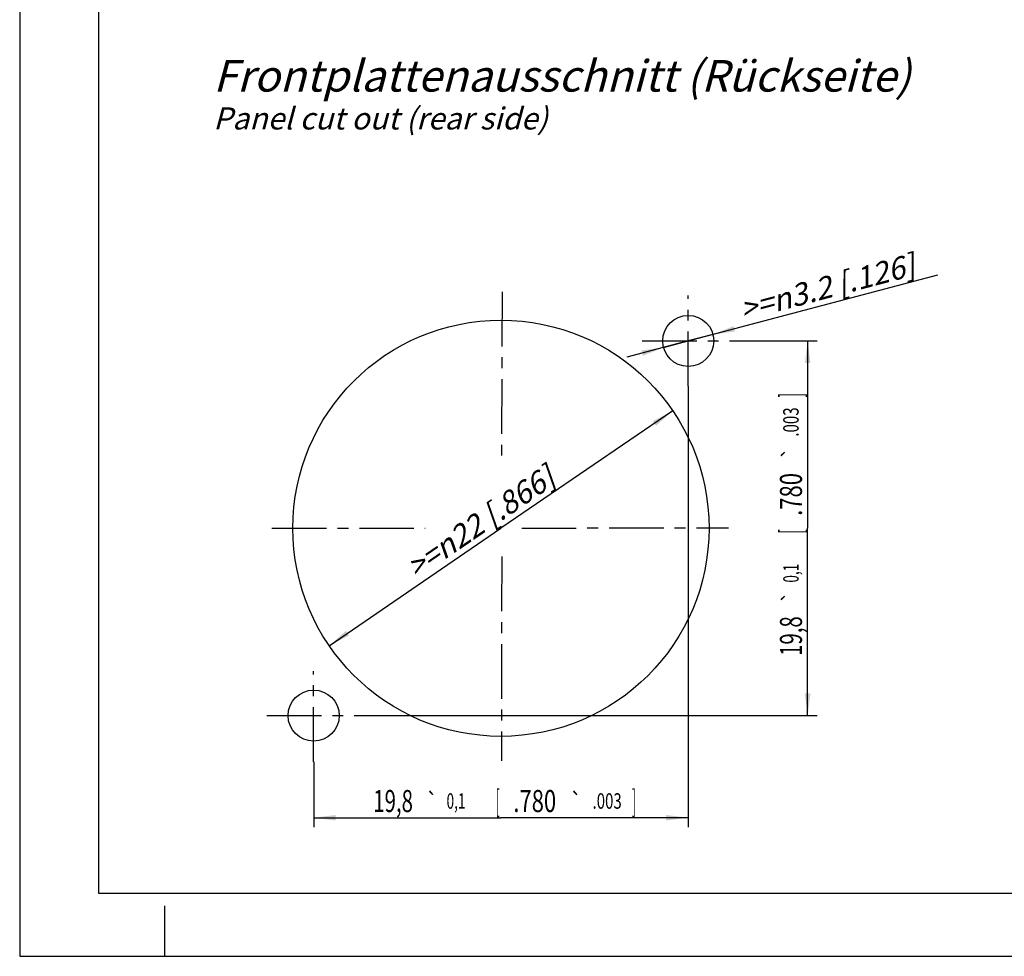
# Model space of a CAD drawing. Units: millimetres. Extents: x 0 to 420, y 0 to 297.
# Drawn here: x 0 to 156, y 0 to 148 of the extents above; entities that cross this region are included whole.
import ezdxf
from ezdxf.enums import TextEntityAlignment as Align

# ---------------------------------------------------------------- set-up
doc = ezdxf.new("R2010")
doc.units = ezdxf.units.MM
doc.header["$LTSCALE"] = 23.1
doc.linetypes.add('CENTER', pattern=[0.6, 0.375, -0.075, 0.075, -0.075])
doc.layers.get('0').update_dxf_attribs({"linetype": 'CONTINUOUS'})
doc.layers.add('DEFAULT_1', color=7, linetype='CENTER')
doc.layers.add('ZEICHNUNGSBEMASSUNGEN', color=7, linetype='CONTINUOUS')
doc.styles.get("Standard").update_dxf_attribs({"font": 'txt', "width": 0.7})
doc.styles.add('TEXTSTYLE_3', font='gdt', dxfattribs={"width": 0.7})
doc.dimstyles.new('DIMSTYLE_10', dxfattribs={"dimtxt": 3.5, "dimasz": 3.5, "dimexe": 1.5, "dimexo": 0, "dimgap": 0.875, "dimtad": 1, "dimlfac": 0.333333, "dimdsep": 46, "dimtxsty": 'STANDARD', "dimblk": '_FILLED', "dimblk1": '_FILLED', "dimblk2": '_FILLED', "dimcen": 0.09, "dimclrt": 5, "dimazin": 2, "dimtol": 1, "dimtp": 0.1, "dimtm": 0.1, "dimtfac": 1, "dimtofl": 0, "dimtmove": 0, "dimatfit": 3, "dimldrblk": '_FILLED', "dimfxl": 1, "dimtolj": 1, "dimarcsym": 0})
doc.dimstyles.new('DIMSTYLE_11', dxfattribs={"dimtxt": 3.5, "dimasz": 3.5, "dimexe": 1.5, "dimexo": 0, "dimtad": 1, "dimlfac": 0.333333, "dimdsep": 46, "dimtxsty": 'STANDARD', "dimblk": '_FILLED', "dimblk1": '_FILLED', "dimblk2": '_FILLED', "dimcen": 0.09, "dimclrt": 5, "dimazin": 2, "dimtp": 0.2, "dimtm": 0.2, "dimtfac": 1, "dimtmove": 0, "dimatfit": 2, "dimldrblk": '_FILLED', "dimfxl": 1, "dimtolj": 1, "dimarcsym": 0})
doc.dimstyles.new('DIMSTYLE_12', dxfattribs={"dimtxt": 3.5, "dimasz": 3.5, "dimexe": 1.5, "dimexo": 0, "dimtad": 1, "dimlfac": 0.333333, "dimdsep": 46, "dimtxsty": 'STANDARD', "dimblk": '_FILLED', "dimblk1": '_FILLED', "dimblk2": '_FILLED', "dimcen": 0.09, "dimclrt": 5, "dimazin": 2, "dimtp": 0.1, "dimtm": 0.1, "dimtfac": 1, "dimtmove": 0, "dimatfit": 2, "dimldrblk": '_FILLED', "dimfxl": 1, "dimtolj": 1, "dimarcsym": 0})

# ---------------------------------------------------------------- blocks, each defined once
blk = doc.blocks.new('_FILLED')
at = {"color": 0, "linetype": 'BYBLOCK'}
blk.add_solid([(0, 0), (-1, 0.125), (-1, -0.125)], dxfattribs=at)
blk = doc.blocks.new('*D16')
at = {"layer": 'ZEICHNUNGSBEMASSUNGEN', "color": 2, "linetype": 'CONTINUOUS'}
for p, q in [((106.02, 90.4), (106.02, 20.47)), ((46.62, 30.85), (46.62, 20.47)), ((46.62, 21.97), (76.32, 21.97)), ((106.02, 21.97), (76.32, 21.97))]:
    blk.add_line(p, q, dxfattribs=at)
at = {"layer": 'ZEICHNUNGSBEMASSUNGEN', "color": 2, "linetype": 'CONTINUOUS', "xscale": 3.5, "yscale": 3.5, "zscale": 3.5, "rotation": 180}
blk.add_blockref('_FILLED', (46.62, 21.97), dxfattribs=at)
at = {"layer": 'ZEICHNUNGSBEMASSUNGEN', "color": 2, "linetype": 'CONTINUOUS', "xscale": 3.5, "yscale": 3.5, "zscale": 3.5}
blk.add_blockref('_FILLED', (106.02, 21.97), dxfattribs=at)
at = {"layer": 'ZEICHNUNGSBEMASSUNGEN', "color": 5, "linetype": 'CONTINUOUS', "oblique": 15}
for s, height, width, p in [('[', 3.5, 0.428571, (75.81, 22.87)), (']', 3.5, 0.428571, (97.41, 22.87)), ('19,8', 3.5, 0.678571, (59.22, 22.87)), ('0,1', 2.45, 0.642857, (69.19, 23.4)), ('.780', 3.5, 0.732143, (81.68, 22.87)), ('.003', 2.45, 0.714286, (93.16, 23.4))]:
    blk.add_text(s, height=height, dxfattribs=dict(at, width=width)).set_placement(p, align=Align.CENTER)
at = {"layer": 'ZEICHNUNGSBEMASSUNGEN', "color": 5, "linetype": 'CONTINUOUS', "style": 'TEXTSTYLE_3', "oblique": 15}
for p in [(65.4, 23.4), (88.24, 23.4)]:
    blk.add_text('`', height=2.45, dxfattribs=at).set_placement(p, align=Align.CENTER)
blk = doc.blocks.new('*D17')
at = {"layer": 'ZEICHNUNGSBEMASSUNGEN', "color": 2, "linetype": 'CONTINUOUS'}
for p, q in [((113.58, 97.57), (126.46, 97.57)), ((124.96, 97.57), (124.96, 67.87)), ((124.96, 38.17), (124.96, 67.87)), ((54.05, 38.17), (126.46, 38.17))]:
    blk.add_line(p, q, dxfattribs=at)
at = {"layer": 'ZEICHNUNGSBEMASSUNGEN', "color": 2, "linetype": 'CONTINUOUS', "xscale": 3.5, "yscale": 3.5, "zscale": 3.5}
for p, rotation in [((124.96, 97.57), 90), ((124.96, 38.17), 270)]:
    blk.add_blockref('_FILLED', p, dxfattribs=dict(at, rotation=rotation))
at = {"layer": 'ZEICHNUNGSBEMASSUNGEN', "color": 5, "linetype": 'CONTINUOUS', "oblique": 15}
for s, height, width, p in [(']', 3.5, 0.428571, (124.06, 88.96)), ('.003', 2.45, 0.714286, (123.53, 84.71)), ('.780', 3.5, 0.732143, (124.06, 73.23)), ('[', 3.5, 0.428571, (124.06, 67.36)), ('0,1', 2.45, 0.642857, (123.53, 60.74)), ('19,8', 3.5, 0.678571, (124.06, 50.77))]:
    blk.add_text(s, height=height, rotation=90, dxfattribs=dict(at, width=width)).set_placement(p, align=Align.CENTER)
at = {"layer": 'ZEICHNUNGSBEMASSUNGEN', "color": 5, "linetype": 'CONTINUOUS', "style": 'TEXTSTYLE_3', "oblique": 15}
for p in [(123.53, 79.78), (123.53, 56.95)]:
    blk.add_text('`', height=2.45, rotation=90, dxfattribs=at).set_placement(p, align=Align.CENTER)
blk = doc.blocks.new('*D18')
at = {"layer": 'ZEICHNUNGSBEMASSUNGEN', "color": 2, "linetype": 'CONTINUOUS'}
for p in [(103.57, 86.48), (49.07, 49.25)]:
    blk.add_line(p, (76.32, 67.87), dxfattribs=at)
at = {"layer": 'ZEICHNUNGSBEMASSUNGEN', "color": 2, "linetype": 'CONTINUOUS', "xscale": 3.5, "yscale": 3.5, "zscale": 3.5}
for p, rotation in [((103.57, 86.48), 34.3379256561), ((49.07, 49.25), 214.3379256561)]:
    blk.add_blockref('_FILLED', p, dxfattribs=dict(at, rotation=rotation))
at = {"layer": 'ZEICHNUNGSBEMASSUNGEN', "color": 5, "linetype": 'CONTINUOUS', "insert": (72.07, 70.3), "char_height": 3.5, "width": 47.125, "attachment_point": 2, "rotation": 34.3379, "line_spacing_factor": 0.9}
blk.add_mtext('\\Q15.0;>=\\fgdt;{\\fgdt;n}\\ftxt;22{\\ftxt.shx;\\W1.000000;\\H3.500000; }[.866]', dxfattribs=at)
blk = doc.blocks.new('*D19')
at = {"layer": 'ZEICHNUNGSBEMASSUNGEN', "color": 2, "linetype": 'CONTINUOUS'}
for p, q in [((106.02, 97.57), (145.6, 108.04)), ((109.93, 98.6), (106.02, 97.57)), ((106.02, 97.57), (96.3, 95)), ((102.1, 96.53), (106.02, 97.57))]:
    blk.add_line(p, q, dxfattribs=at)
at = {"layer": 'ZEICHNUNGSBEMASSUNGEN', "color": 2, "linetype": 'CONTINUOUS', "xscale": 3.5, "yscale": 3.5, "zscale": 3.5}
for p, rotation in [((109.93, 98.6), 194.8144089402), ((102.1, 96.53), 14.8149046313)]:
    blk.add_blockref('_FILLED', p, dxfattribs=dict(at, rotation=rotation))
at = {"layer": 'ZEICHNUNGSBEMASSUNGEN', "color": 5, "linetype": 'CONTINUOUS', "insert": (113.87, 104.17), "char_height": 3.5, "width": 47.5, "attachment_point": 1, "rotation": 14.816, "line_spacing_factor": 0.9}
blk.add_mtext('\\Q15.0;>=\\fgdt;{\\fgdt;n}\\ftxt;3.2 [.126]', dxfattribs=at)

msp = doc.modelspace()

# ---------------------------------------------------------------- linework, layer by layer
at = {"color": 7, "linetype": 'CONTINUOUS'}
for p, q in [((0, 297), (0, 0)), ((12.5, 287), (12.5, 10)), ((12.5, 10), (410, 10)), ((23, 0), (23, 8)), ((0, 0), (420, 0))]:
    msp.add_line(p, q, dxfattribs=at)
for centre, radius in [((106.01813, 97.56759), 4.05), ((76.31873, 67.8682), 32.99933), ((46.61934, 38.1688), 4.05)]:
    msp.add_circle(centre, radius, dxfattribs=at)
at = {"layer": 'DEFAULT_1', "color": 7, "linetype": 'CENTER'}
for p, q in [((76.51205, 105.37038), (76.38533, 77.96488)), ((106.01813, 90.39658), (106.01813, 104.75557)), ((98.71286, 97.56759), (113.57802, 97.56759)), ((40.00557, 67.87347), (64.311, 67.89081)), ((76.06131, 67.8992), (76.29249, 67.89937)), ((76.44928, 68.20481), (76.4489, 67.9787)), ((79.61199, 67.90174), (112.41856, 67.92515)), ((76.44111, 63.36683), (76.38641, 30.98424)), ((46.61934, 30.84621), (46.61934, 45.20521)), ((39.18676, 38.1688), (54.05191, 38.1688))]:
    msp.add_line(p, q, dxfattribs=at)

# ---------------------------------------------------------------- texts
at = {"color": 5, "linetype": 'CONTINUOUS', "insert": (30.68569, 142.09603), "char_height": 5.000001, "width": 166.3214618, "attachment_point": 1, "line_spacing_factor": 0.9}
msp.add_mtext('\\Q15.0;Frontplattenausschnitt (Rückseite)\\P\\H3.500001;Panel cut out (rear side)', dxfattribs=at)

# ---------------------------------------------------------------- dimensions: what is measured, and where the dimension line sits
at = {"layer": 'ZEICHNUNGSBEMASSUNGEN', "color": 2, "linetype": 'CONTINUOUS'}
for p1, p2, text, dimstyle, picture, middle in [((109.93347, 98.60324), (102.10278, 96.53195), '>=%%c3.2 [.126]', 'DIMSTYLE_12', '*D19', (129.62089, 106.52604)), ((49.07036, 49.25418), (103.56711, 86.48222), '>=%%c<>', 'DIMSTYLE_11', '*D18', (73.06139, 68.85943))]:
    dim = msp.add_diameter_dim_2p(p1=p1, p2=p2, text=text, dimstyle=dimstyle, override={"dimpost": '<>'}, dxfattribs=at)
    dim.commit()
    dim.dimension.update_dxf_attribs({"geometry": picture, "text_midpoint": middle, "dimtype": 163})
dim = msp.add_linear_dim(base=(124.96423, 38.1688), p1=(113.57802, 97.56759), p2=(54.05191, 38.1688), angle=270, dimstyle='DIMSTYLE_10', dxfattribs=at)
dim.commit()
dim.dimension.update_dxf_attribs({"geometry": '*D17', "text_midpoint": (124.96423, 67.8682), "dimtype": 160})
dim = msp.add_linear_dim(base=(106.01813, 21.96505), p1=(46.61934, 30.84621), p2=(106.01813, 90.39658), dimstyle='DIMSTYLE_10', dxfattribs=at)
dim.commit()
dim.dimension.update_dxf_attribs({"geometry": '*D16', "text_midpoint": (76.31873, 21.96505), "dimtype": 160})

doc.saveas('drawing.dxf')
